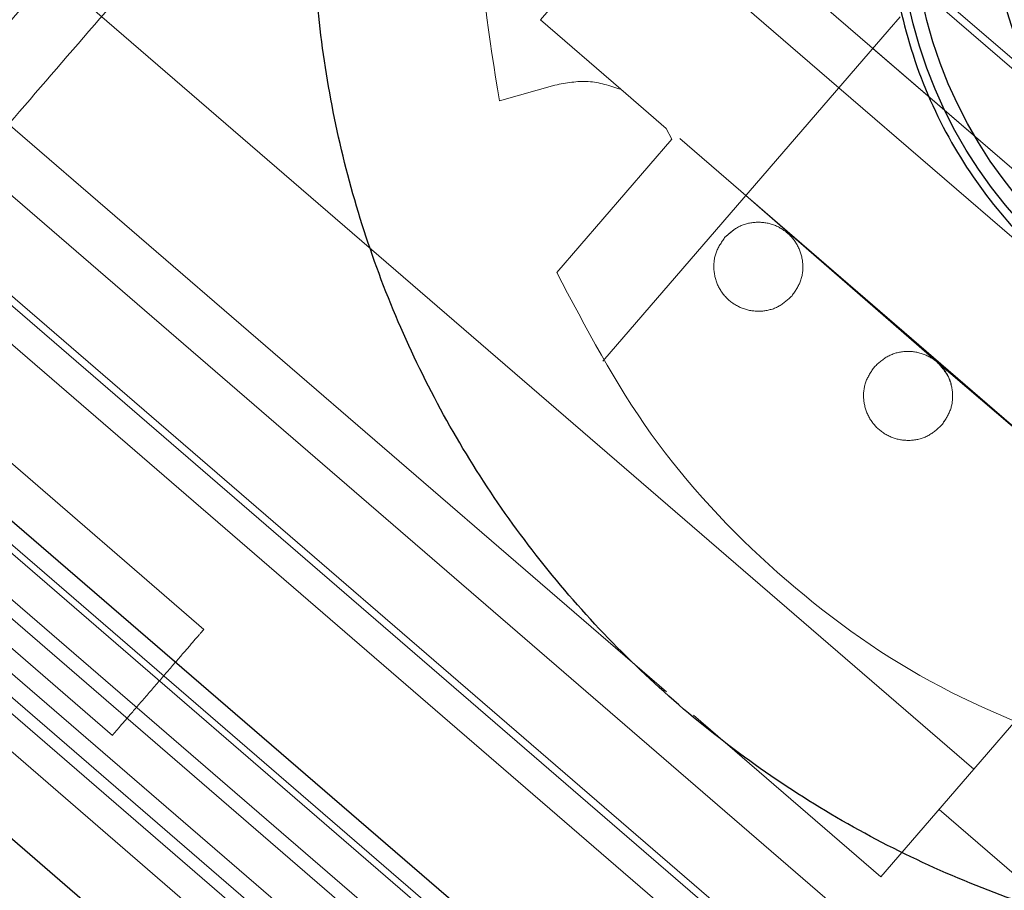
# Paper-space layout 'Top Level(2)' of a CAD drawing. Units: inches. Extents: x 0.1 to 11.1, y 0.2 to 8.4.
# Drawn here: x 0.9 to 1, y 2.8 to 2.9 of the extents above; entities that cross this region are included whole.
import ezdxf

# ---------------------------------------------------------------- set-up
doc = ezdxf.new("R2010")
doc.units = ezdxf.units.IN
doc.header["$MEASUREMENT"] = 0
doc.linetypes.add('HIDDEN', pattern=[0.075, 0.05, -0.025])

psp = doc.layouts.new('Top Level(2)')

# ---------------------------------------------------------------- linework, layer by layer
at = {"color": 7, "linetype": 'HIDDEN', "lineweight": 18}
for p, q in [((0.93549416, 2.9012457), (0.98834604, 2.85562783)), ((0.98618082, 2.85311925), (0.93332893, 2.89873712)), ((0.97747115, 2.86461953), (0.9402662, 2.89673211)), ((0.95194066, 2.88486706), (0.94576681, 2.87771418)), ((0.9495007, 2.88204018), (0.95764704, 2.87500885)), ((0.92581745, 2.8799921), (0.9630224, 2.84787952)), ((0.9157909, 2.87841794), (0.96864279, 2.83280007)), ((0.94576681, 2.87771418), (0.94897114, 2.87494844)), ((0.960087, 2.87783574), (0.95964863, 2.87732785)), ((0.94825379, 2.86412604), (0.95964863, 2.87732785)), ((0.95900167, 2.8765783), (0.98618082, 2.85311925)), ((0.91362568, 2.87590935), (0.96647756, 2.83029148)), ((0.95078311, 2.85095389), (0.92211281, 2.87569999)), ((0.91284988, 2.87503764), (0.96571679, 2.8294068)), ((0.94634938, 2.87511775), (0.94413586, 2.87449155)), ((0.95077473, 2.87339171), (0.94897114, 2.87494844)), ((0.97414653, 2.8607677), (0.95764704, 2.87500885)), ((0.95077473, 2.87339171), (0.9510014, 2.8729669)), ((0.94641649, 2.86765492), (0.9510014, 2.8729669)), ((0.97044189, 2.85647559), (0.95131453, 2.87298493)), ((0.93237707, 2.85344314), (0.91051638, 2.87231168)), ((0.9187882, 2.87184815), (0.95599314, 2.83973557)), ((0.95562504, 2.86925179), (0.9539424, 2.87071674)), ((0.96159757, 2.82463763), (0.90874568, 2.8702555)), ((0.96156705, 2.86408523), (0.95562504, 2.86925179)), ((0.90687209, 2.86808949), (0.92873278, 2.84922095)), ((0.90637617, 2.86751023), (0.95922806, 2.82189236)), ((0.90557153, 2.86660995), (0.95844047, 2.82097736)), ((0.91388633, 2.86616895), (0.95109127, 2.83405637)), ((0.91242789, 2.86447924), (0.94963284, 2.83236666)), ((0.97044189, 2.85647559), (0.96156705, 2.86408523)), ((0.94808198, 2.83056988), (0.91087704, 2.86268246)), ((0.97718235, 2.80935311), (0.91777365, 2.86063034)), ((0.97418117, 2.80587601), (0.91477247, 2.85715324)), ((0.9630224, 2.84787952), (0.97044189, 2.85647559)), ((0.95931776, 2.84358741), (0.95185776, 2.85002633)), ((0.95931776, 2.84358741), (0.9630224, 2.84787952)), ((0.96163709, 2.84627453), (0.97231674, 2.83705663))]:
    psp.add_line(p, q, dxfattribs=at)
at = {"color": 7, "linetype": 'Continuous', "lineweight": 25}
for p, q in [((0.97872581, 2.81114133), (0.90984312, 2.87059582)), ((0.97246621, 2.8038891), (0.90881368, 2.8588293))]:
    psp.add_line(p, q, dxfattribs=at)
at = {"color": 7, "linetype": 'HIDDEN', "lineweight": 18, "flags": 128}
psp.add_lwpolyline([(0.95353482, 2.86940429), (0.95310327, 2.86904157), (0.95306733, 2.86899858)], dxfattribs=at)
at = {"color": 7, "linetype": 'Continuous', "lineweight": 25}
for radius in [0.01870079, 0.0181329, 0.01496414]:
    psp.add_circle((0.97871408, 2.8822278), radius, dxfattribs=at)
for points in [[(0.94692347, 2.90966712), (0.94883767, 2.91164567), (0.95266607, 2.91560277), (0.95973703, 2.9199733), (0.96744956, 2.922969), (0.97561847, 2.92437875), (0.98390006, 2.92417409), (0.99198403, 2.92235601), (0.9995576, 2.91899622), (1.00633028, 2.91422333), (1.01204168, 2.90822088), (1.0164722, 2.90121962), (1.01945216, 2.89348813), (1.02086488, 2.88532537), (1.02066407, 2.87703813), (1.01882765, 2.86897061), (1.01553739, 2.86133686), (1.01218225, 2.85697127), (1.01050468, 2.85478847)], [(1.01050468, 2.85478847), (1.00859048, 2.85280992), (1.00476208, 2.84885282), (0.99769112, 2.84448229), (0.9899786, 2.84148659), (0.98180968, 2.84007684), (0.9735281, 2.8402815), (0.96544412, 2.84209958), (0.95787055, 2.84545937), (0.95109788, 2.85023226), (0.94538648, 2.85623471), (0.94095595, 2.86323597), (0.93797599, 2.87096746), (0.93656327, 2.87913022), (0.93676408, 2.88741746), (0.93860051, 2.89548498), (0.94189076, 2.90311873), (0.9452459, 2.90748432), (0.94692347, 2.90966712)]]:
    psp.add_open_spline(points, degree=3, dxfattribs=at)
at = {"color": 7, "linetype": 'HIDDEN', "lineweight": 18}
for points in [[(0.94413586, 2.87449155), (0.94373439, 2.87700661), (0.94293146, 2.88203672), (0.94382699, 2.8896688), (0.94612339, 2.89700208), (0.94890881, 2.90126684), (0.95030152, 2.90339922)], [(0.95939894, 2.87842962), (0.95922319, 2.87969612), (0.95887171, 2.8822291), (0.95928847, 2.88606693), (0.96038589, 2.88974961), (0.9621889, 2.89315123), (0.96461169, 2.89613993), (0.96756762, 2.8986039), (0.97094386, 2.90044989), (0.97461336, 2.90160833), (0.97843758, 2.90203548), (0.98227223, 2.90171524), (0.98597263, 2.90065968), (0.98939913, 2.89890864), (0.99242247, 2.89652818), (0.99492854, 2.89360813), (0.99682281, 2.89025867), (0.99803377, 2.88660618), (0.99851576, 2.88278848), (0.99825057, 2.87894963), (0.99724822, 2.87523447), (0.99554652, 2.87178319), (0.99320969, 2.86872601), (0.9903259, 2.86617829), (0.98700396, 2.86423616), (0.98336923, 2.86297291), (0.97955882, 2.86243619), (0.97571662, 2.86264629), (0.97198725, 2.86359517), (0.96851269, 2.86524738), (0.96541936, 2.86753934), (0.9628415, 2.8703891), (0.96081092, 2.8736723), (0.96003606, 2.87610933), (0.95964863, 2.87732785)], [(0.91896699, 2.87105189), (0.9197047, 2.87190652), (0.92118013, 2.87361578), (0.92376087, 2.87660556), (0.92651044, 2.87979095), (0.92842403, 2.88200785), (0.92938082, 2.8831163)], [(0.92938041, 2.88311666), (0.92842369, 2.88200815), (0.92651024, 2.87979113), (0.92376087, 2.87660556), (0.92118033, 2.8736156), (0.91970505, 2.87190623), (0.9189674, 2.87105154)], [(0.91378942, 2.86103549), (0.91385723, 2.86111406), (0.91399286, 2.86127119), (0.91507636, 2.86252651), (0.91676036, 2.86447755), (0.9190439, 2.86712322), (0.92182214, 2.87034203), (0.9249929, 2.8740156), (0.92843309, 2.87800133), (0.93081826, 2.88076474), (0.93201084, 2.88214644)], [(0.94897114, 2.87494844), (0.94854145, 2.87508923), (0.94768207, 2.87537081), (0.94679361, 2.8752021), (0.94634938, 2.87511775)], [(0.9557856, 2.86672637), (0.95591695, 2.86691931), (0.95617964, 2.86730518), (0.95625483, 2.86801931), (0.95606898, 2.86870024), (0.95563217, 2.86926005), (0.95501453, 2.86961037), (0.95431374, 2.86969471), (0.95361827, 2.86951597), (0.95327493, 2.8691997), (0.95310327, 2.86904157)], [(0.95310327, 2.86904157), (0.95297192, 2.86884863), (0.95270922, 2.86846276), (0.95263403, 2.86774864), (0.95281988, 2.8670677), (0.9532567, 2.86650789), (0.95387434, 2.86615757), (0.95457512, 2.86607323), (0.95527059, 2.86625197), (0.95561393, 2.86656824), (0.9557856, 2.86672637)], [(0.96812475, 2.84841406), (0.96579215, 2.84930292), (0.96112694, 2.85108063), (0.9550594, 2.85553971), (0.94990403, 2.86102793), (0.947579, 2.86544592), (0.94641649, 2.86765492)], [(0.96174634, 2.8615815), (0.96187769, 2.86177444), (0.96214038, 2.86216031), (0.96221557, 2.86287443), (0.96202972, 2.86355537), (0.9615929, 2.86411518), (0.96097527, 2.8644655), (0.96027448, 2.86454984), (0.95957901, 2.8643711), (0.95923567, 2.86405483), (0.959064, 2.86389669)], [(0.959064, 2.86389669), (0.95893266, 2.86370376), (0.95866996, 2.86331789), (0.95859477, 2.86260376), (0.95878062, 2.86192283), (0.95921744, 2.86136302), (0.95983508, 2.8610127), (0.96053586, 2.86092836), (0.96123133, 2.8611071), (0.96157467, 2.86142337), (0.96174634, 2.8615815)], [(0.96174634, 2.8615815), (0.96187787, 2.86177465), (0.96214092, 2.86216093), (0.96221342, 2.86287194), (0.96203779, 2.86356472), (0.96172111, 2.86390842), (0.96156277, 2.86408026)], [(0.92873046, 2.84922296), (0.92875785, 2.84925469), (0.92881263, 2.84931815), (0.929234, 2.84980634), (0.9298363, 2.85050416), (0.9305526, 2.85133405), (0.93126891, 2.85216395), (0.93187121, 2.85286176), (0.93229258, 2.85334995), (0.93234736, 2.85341341), (0.93237475, 2.85344515)]]:
    psp.add_open_spline(points, degree=3, dxfattribs=at)
at = {"color": 7, "linetype": 'Continuous', "lineweight": 25}
psp.add_open_spline([(0.96447794, 2.89488984), (0.96375185, 2.89398048), (0.96225617, 2.89210728), (0.96068833, 2.88874955), (0.95973244, 2.88503004), (0.95955918, 2.88110638), (0.96019035, 2.87723258), (0.9615663, 2.87364146), (0.96354108, 2.87051883), (0.96598119, 2.86791202), (0.96885482, 2.86579262), (0.97218648, 2.86419555), (0.97591358, 2.86324786), (0.97983456, 2.86307285), (0.98371123, 2.86370258), (0.98729385, 2.86508579), (0.99044579, 2.86703458), (0.99213174, 2.86873854), (0.99295021, 2.86956575)], degree=3, knots=[0, 0, 0, 0, 0.05825802, 0.12000566, 0.18432041, 0.25, 0.31567959, 0.37999434, 0.44174198, 0.5, 0.55825802, 0.62000566, 0.68432041, 0.75, 0.81567959, 0.87999434, 0.94174198, 1, 1, 1, 1], dxfattribs=at)
at = {"color": 7, "linetype": 'HIDDEN', "lineweight": 18}
psp.add_open_spline([(0.92640045, 2.88568874), (0.92561812, 2.88478234), (0.92404162, 2.88295585), (0.92177027, 2.88032431), (0.91963668, 2.87785238), (0.91841449, 2.87643637), (0.91780798, 2.87573368)], degree=3, knots=[0, 0, 0, 0, 0.24812397, 0.5, 0.75187603, 1, 1, 1, 1], dxfattribs=at)

doc.saveas('drawing.dxf')
